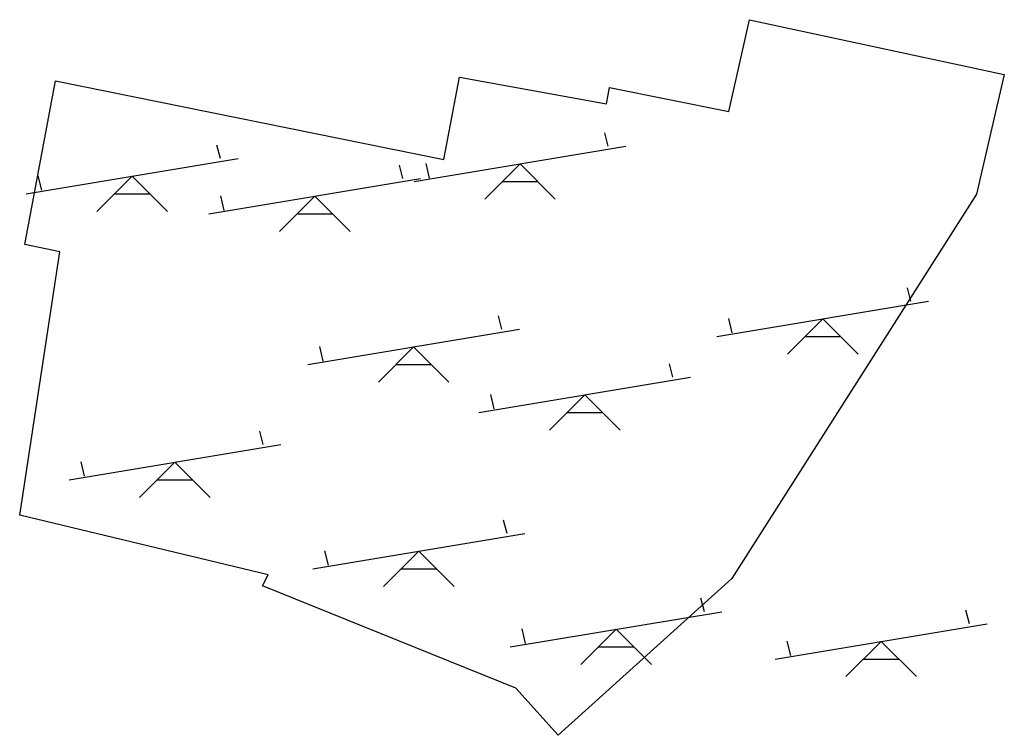
# Model space of a CAD drawing. Units: inches. Extents: x 575502 to 588033, y 4789899 to 4798052.
# Drawn here: x 580080 to 580094, y 4794936 to 4794947 of the extents above; entities that cross this region are included whole.
import ezdxf

# ---------------------------------------------------------------- set-up
doc = ezdxf.new("R2010")
doc.units = ezdxf.units.IN
doc.header["$MEASUREMENT"] = 0
doc.layers.add('110104', color=9, linetype='Continuous')
doc.layers.add('110201', color=9, linetype='Continuous')

# ---------------------------------------------------------------- blocks, each defined once
blk = doc.blocks.new('JUEINF')
for p, q in [((1.25, 0.25), (1.2, 0.44)), ((-1.5, -0.25), (1.5, 0.25)), ((-1.28, -0.2), (-1.33, 0.005)), ((-0.25, -0.25), (0.25, -0.25))]:
    blk.add_line(p, q)
blk.add_lwpolyline([(-0.5, -0.5), (0, 0), (0.5, -0.5)])

msp = doc.modelspace()

# ---------------------------------------------------------------- linework, layer by layer
at = {"layer": '110104', "flags": 128}
msp.add_lwpolyline([(580080.407, 4794939.496), (580080.976, 4794943.23), (580080.481, 4794943.331), (580080.912, 4794945.651), (580086.413, 4794944.537), (580086.635, 4794945.706), (580088.716, 4794945.325), (580088.76, 4794945.557), (580090.449, 4794945.216), (580090.739, 4794946.518), (580094.348, 4794945.741), (580093.957, 4794944.047), (580090.491, 4794938.599), (580088.032, 4794936.378), (580087.43, 4794937.044), (580083.844, 4794938.494), (580083.925, 4794938.653), (580080.407, 4794939.496)], dxfattribs=at)

# ---------------------------------------------------------------- block references
at = {"layer": '110201', "rotation": 359.9987685839998}
for p in [(580087.491, 4794944.475), (580082, 4794944.302), (580084.584, 4794944.016), (580091.777, 4794942.279), (580085.985, 4794941.881), (580088.407, 4794941.204), (580082.605, 4794940.248), (580086.059, 4794938.988), (580088.851, 4794937.88), (580092.605, 4794937.709)]:
    msp.add_blockref('JUEINF', p, dxfattribs=at)

doc.saveas('drawing.dxf')
